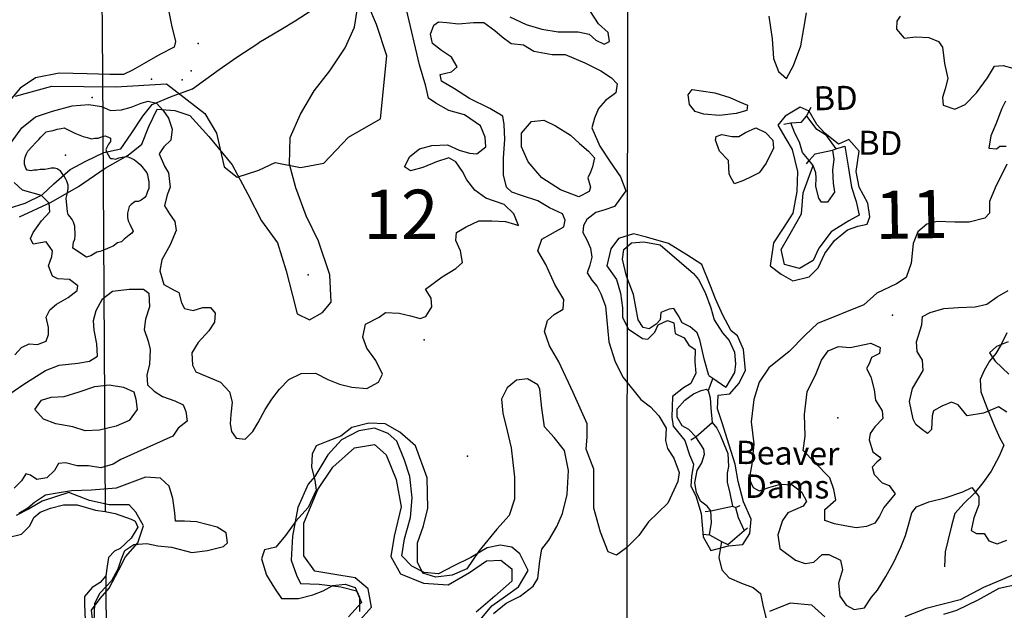
# Model space of a CAD drawing. Extents: x 499862 to 510161, y 5139048 to 5150370.
# Drawn here: x 504188 to 505702, y 5144232 to 5145141 of the extents above; entities that cross this region are included whole.
import ezdxf

# ---------------------------------------------------------------- set-up
doc = ezdxf.new("R2010")
doc.units = 0
for name, color, linetype in [('0TOWNPOINTS', 7, 'CONTINUOUS'), ('1ANNO', 7, 'CONTINUOUS'), ('ACCESSWAY_CENTRELINE', 7, 'CONTINUOUS'), ('BDRY_TWP', 7, 'CONTINUOUS'), ('BDRY_TWP_LOT_UNSURVEYED', 7, 'CONTINUOUS'), ('BEAVER_DAM', 7, 'CONTINUOUS'), ('BUILDING_SYMBOLIZED', 7, 'CONTINUOUS'), ('CONTOUR_LAND', 7, 'CONTINUOUS'), ('MARSH', 7, 'CONTINUOUS'), ('RIVER_STREAM_SINGLE_LINE', 7, 'CONTINUOUS'), ('SHORELINE', 7, 'CONTINUOUS'), ('SPOT_HEIGHT', 7, 'CONTINUOUS'), ('TRAIL', 7, 'CONTINUOUS'), ('VIRTUAL_SEGMENT_LOT', 7, 'CONTINUOUS'), ('VIRTUAL_SEGMENT_TOWNSHIP', 7, 'CONTINUOUS'), ('WOODED_AREA', 7, 'CONTINUOUS')]:
    doc.layers.add(name, color=color, linetype=linetype)

msp = doc.modelspace()

# ---------------------------------------------------------------- linework, layer by layer
at = {"layer": '0TOWNPOINTS'}
for p in [(505529.7, 5144686.2), (504809.7, 5144648.2)]:
    msp.add_point(p, dxfattribs=at)
at = {"layer": 'ACCESSWAY_CENTRELINE', "color": 1}
msp.add_lwpolyline([(504161.7, 5144850.2), (504170.7, 5144850.2), (504196.7, 5144858.2), (504222.7, 5144871.2), (504240.7, 5144888.2), (504265.7, 5144910.2), (504289.7, 5144923.2), (504317.7, 5144936.2), (504343.7, 5144942.2), (504359.7, 5144965.2), (504377.7, 5144992.2), (504391.7, 5145010.2), (504422.7, 5145023.2), (504453.7, 5145034.2), (504494.7, 5145064.2), (504521.7, 5145083.2), (504555.7, 5145105.2)], dxfattribs=at)
at = {"layer": 'BDRY_TWP', "color": 4, "linetype": 'CONTINUOUS'}
for points in [[(504315.7, 5145058.2), (504319.7, 5144384.2)], [(504320.7, 5144285.2), (504320.7, 5144272.2), (504321.7, 5144113.2)]]:
    msp.add_lwpolyline(points, dxfattribs=at)
at = {"layer": 'BDRY_TWP_LOT_UNSURVEYED', "color": 2}
for points in [[(505123.6, 5145660.2), (505122.1, 5144790.7)], [(505122, 5144740.1), (505120.7, 5144039.2)]]:
    msp.add_lwpolyline(points, dxfattribs=at)
at = {"layer": 'BEAVER_DAM', "color": 2, "linetype": 'CONTINUOUS'}
for points in [[(505397.7, 5144992.2), (505404.7, 5145006.2)], [(505397.7, 5144992.2), (505404.7, 5145006.2)], [(505373.7, 5144982.2), (505389.7, 5144983.2), (505397.7, 5144992.2)], [(505373.7, 5144982.2), (505389.7, 5144983.2), (505397.7, 5144992.2)], [(505362.7, 5144980.2), (505373.7, 5144982.2)], [(505362.7, 5144980.2), (505373.7, 5144982.2)], [(505401.7, 5144924.2), (505410.7, 5144934.2), (505437.7, 5144940.2)], [(505401.7, 5144924.2), (505410.7, 5144934.2), (505437.7, 5144940.2)], [(505437.7, 5144940.2), (505442.7, 5144942.2)], [(505437.7, 5144940.2), (505442.7, 5144942.2)], [(505442.7, 5144942.2), (505456.7, 5144946.2)], [(505442.7, 5144942.2), (505456.7, 5144946.2)], [(505397.7, 5144919.2), (505401.7, 5144924.2)], [(505397.7, 5144919.2), (505401.7, 5144924.2)], [(505247.7, 5144593.2), (505253.7, 5144589.2)], [(505247.7, 5144593.2), (505253.7, 5144589.2)], [(505253.7, 5144589.2), (505273.7, 5144575.2)], [(505253.7, 5144589.2), (505273.7, 5144575.2)], [(505227.7, 5144499.2), (505252.7, 5144521.2)], [(505227.7, 5144499.2), (505252.7, 5144521.2)], [(505219.7, 5144494.2), (505227.7, 5144499.2)], [(505219.7, 5144494.2), (505227.7, 5144499.2)], [(505241.7, 5144384.2), (505250.7, 5144385.2)], [(505241.7, 5144384.2), (505250.7, 5144385.2)], [(505250.7, 5144385.2), (505283.7, 5144392.2)], [(505250.7, 5144385.2), (505283.7, 5144392.2)], [(505283.7, 5144392.2), (505288.7, 5144390.2)], [(505283.7, 5144392.2), (505288.7, 5144390.2)], [(505288.7, 5144390.2), (505295.7, 5144393.2)], [(505288.7, 5144390.2), (505295.7, 5144393.2)], [(505237.7, 5144349.2), (505248.7, 5144348.2)], [(505237.7, 5144349.2), (505248.7, 5144348.2)], [(505266.7, 5144338.2), (505276.7, 5144333.2), (505301.7, 5144355.2)], [(505266.7, 5144338.2), (505276.7, 5144333.2), (505301.7, 5144355.2)], [(505301.7, 5144355.2), (505306.7, 5144359.2)], [(505301.7, 5144355.2), (505306.7, 5144359.2)], [(505248.7, 5144348.2), (505266.7, 5144338.2)], [(505248.7, 5144348.2), (505266.7, 5144338.2)]]:
    msp.add_lwpolyline(points, dxfattribs=at)
at = {"layer": 'BUILDING_SYMBOLIZED'}
for p in [(504462.7, 5145104.2), (504451.7, 5145062.2), (504390.7, 5145049.2), (504437.7, 5145048.2), (504299.7, 5145021.2), (504258.7, 5144932.2)]:
    msp.add_point(p, dxfattribs=at)
at = {"layer": 'CONTOUR_LAND', "color": 7, "linetype": 'CONTINUOUS'}
for points in [[(504181.7, 5145023.2), (504237.7, 5145038.2), (504335.7, 5145037.2), (504413.7, 5145042.2), (504472.7, 5144996.2), (504490.7, 5144966.2), (504502.7, 5144914.2), (504522.7, 5144898.2), (504555.7, 5144909.2), (504580.7, 5144921.2), (504619.7, 5144913.2), (504655.7, 5144920.2), (504693.7, 5144960.2), (504742.7, 5144988.2), (504752.7, 5145085.2), (504736.7, 5145133.2), (504724.7, 5145161.2)], [(504587.7, 5144572.2), (504601.7, 5144587.2), (504620.7, 5144596.2), (504642.7, 5144597.2), (504661.7, 5144587.2), (504679.7, 5144580.2), (504698.7, 5144575.2), (504721.7, 5144573.2), (504739.7, 5144583.2), (504745.7, 5144595.2), (504735.7, 5144616.2), (504721.7, 5144635.2), (504715.7, 5144652.2), (504719.7, 5144672.2), (504740.7, 5144683.2), (504750.7, 5144690.2), (504771.7, 5144689.2), (504788.7, 5144685.2), (504803.7, 5144681.2), (504812.7, 5144684.2), (504821.7, 5144699.2), (504820.7, 5144712.2), (504811.7, 5144726.2), (504837.7, 5144745.2), (504858.7, 5144758.2), (504868.7, 5144767.2), (504865.7, 5144785.2), (504858.7, 5144801.2), (504859.7, 5144813.2), (504874.7, 5144822.2), (504893.7, 5144831.2), (504913.7, 5144831.2), (504934.7, 5144830.2), (504948.7, 5144826.2), (504954.7, 5144824.2), (504947.7, 5144842.2), (504932.7, 5144856.2), (504904.7, 5144866.2), (504887.7, 5144878.2), (504875.7, 5144894.2), (504868.7, 5144907.2), (504858.7, 5144922.2), (504847.7, 5144928.2), (504828.7, 5144922.2), (504807.7, 5144913.2), (504788.7, 5144908.2), (504779.7, 5144914.2), (504787.7, 5144930.2), (504802.7, 5144942.2), (504821.7, 5144947.2), (504845.7, 5144948.2), (504863.7, 5144940.2), (504879.7, 5144935.2), (504890.7, 5144934.2), (504904.7, 5144945.2), (504903.7, 5144960.2), (504896.7, 5144977.2), (504871.7, 5144994.2), (504847.7, 5145001.2), (504827.7, 5145012.2), (504816.7, 5145020.2), (504812.7, 5145038.2), (504802.7, 5145071.2), (504782.7, 5145156.2)], [(504941.7, 5145145.2), (504966.7, 5145133.2), (504990.7, 5145126.2), (505015.7, 5145122.2), (505046.7, 5145122.2), (505063.7, 5145118.2), (505073.7, 5145109.2), (505086.7, 5145103.2), (505094.7, 5145107.2), (505092.7, 5145121.2), (505077.7, 5145134.2), (505065.7, 5145153.2)], [(505339.7, 5145146.2), (505344.7, 5145111.2), (505346.7, 5145081.2), (505354.7, 5145061.2), (505366.7, 5145050.2), (505377.7, 5145070.2), (505388.7, 5145100.2), (505393.7, 5145127.2), (505397.7, 5145151.2)], [(505105.7, 5144317.2), (505092.7, 5144322.2), (505080.7, 5144352.2), (505070.7, 5144389.2), (505070.7, 5144425.2), (505070.7, 5144449.2), (505058.7, 5144480.2), (505060.7, 5144499.2), (505060.7, 5144519.2), (505038.7, 5144567.2), (505016.7, 5144614.2), (505002.7, 5144639.2), (504994.7, 5144661.2), (504999.7, 5144678.2), (505009.7, 5144687.2), (505023.7, 5144695.2), (505024.7, 5144710.2), (505010.7, 5144733.2), (504996.7, 5144764.2), (504984.7, 5144785.2), (504990.7, 5144803.2), (505003.7, 5144810.2), (505024.7, 5144822.2), (505026.7, 5144832.2), (505022.7, 5144842.2), (505002.7, 5144851.2), (504984.7, 5144862.2), (504959.7, 5144870.2), (504944.7, 5144875.2), (504936.7, 5144883.2), (504931.7, 5144902.2), (504931.7, 5144928.2), (504933.7, 5144956.2), (504932.7, 5144979.2), (504930.7, 5144992.2), (504910.7, 5145004.2), (504879.7, 5145019.2), (504856.7, 5145034.2), (504836.7, 5145046.2), (504834.7, 5145056.2), (504851.7, 5145060.2), (504860.7, 5145068.2), (504851.7, 5145083.2), (504836.7, 5145093.2), (504822.7, 5145104.2), (504819.7, 5145118.2), (504824.7, 5145132.2), (504831.7, 5145137.2), (504844.7, 5145136.2), (504862.7, 5145134.2), (504885.7, 5145136.2), (504901.7, 5145136.2), (504918.7, 5145124.2), (504929.7, 5145114.2), (504943.7, 5145104.2), (504962.7, 5145102.2), (504978.7, 5145092.2), (505006.7, 5145087.2), (505026.7, 5145087.2), (505056.7, 5145074.2), (505081.7, 5145062.2), (505097.7, 5145051.2), (505106.7, 5145042.2), (505104.7, 5145028.2), (505088.7, 5145016.2), (505077.7, 5145004.2), (505071.7, 5144989.2), (505067.7, 5144974.2), (505079.7, 5144946.2), (505095.7, 5144922.2), (505111.7, 5144899.2), (505119.7, 5144877.2), (505111.7, 5144866.2), (505102.7, 5144853.2), (505087.7, 5144848.2), (505073.7, 5144844.2), (505059.7, 5144833.2), (505054.7, 5144824.2), (505053.7, 5144813.2), (505059.7, 5144802.2), (505065.7, 5144789.2), (505067.7, 5144775.2), (505064.7, 5144763.2), (505060.7, 5144751.2), (505067.7, 5144740.2), (505075.7, 5144730.2), (505081.7, 5144719.2), (505088.7, 5144700.2), (505090.7, 5144678.2), (505093.7, 5144645.2), (505103.7, 5144614.2), (505115.7, 5144590.2), (505142.7, 5144556.2), (505157.7, 5144545.2), (505170.7, 5144531.2), (505181.7, 5144512.2), (505180.7, 5144493.2), (505183.7, 5144481.2), (505193.7, 5144466.2), (505201.7, 5144444.2), (505199.7, 5144430.2), (505184.7, 5144397.2), (505154.7, 5144368.2), (505139.7, 5144347.2), (505120.7, 5144328.2), (505105.7, 5144317.2)], [(505541.7, 5145146.2), (505536.7, 5145138.2), (505535.7, 5145126.2), (505547.7, 5145112.2), (505565.7, 5145114.2), (505585.7, 5145113.2), (505600.7, 5145107.2), (505606.7, 5145098.2), (505609.7, 5145073.2), (505614.7, 5145050.2), (505610.7, 5145034.2), (505606.7, 5145021.2), (505607.7, 5145009.2), (505625.7, 5145003.2), (505641.7, 5145010.2), (505658.7, 5145028.2), (505675.7, 5145051.2), (505686.7, 5145069.2), (505699.7, 5145070.2), (505714.7, 5145066.2)], [(505263.7, 5144993.2), (505239.7, 5144995.2), (505226.7, 5144999.2), (505217.7, 5145010.2), (505215.7, 5145025.2), (505221.7, 5145033.2), (505235.7, 5145031.2), (505256.7, 5145028.2), (505279.7, 5145021.2), (505294.7, 5145014.2), (505306.7, 5145009.2), (505305.7, 5145001.2), (505289.7, 5144996.2), (505263.7, 5144993.2)], [(504175.7, 5144952.2), (504191.7, 5144974.2), (504212.7, 5144991.2), (504238.7, 5145000.2), (504268.7, 5145008.2), (504294.7, 5145010.2), (504313.7, 5145007.2), (504327.7, 5145001.2), (504344.7, 5145002.2), (504359.7, 5145006.2), (504374.7, 5145012.2), (504385.7, 5145015.2), (504398.7, 5145012.2), (504408.7, 5145001.2), (504416.7, 5144989.2), (504422.7, 5144972.2), (504420.7, 5144955.2), (504409.7, 5144945.2), (504402.7, 5144934.2), (504410.7, 5144915.2), (504416.7, 5144905.2), (504419.7, 5144883.2), (504414.7, 5144871.2), (504410.7, 5144854.2), (504418.7, 5144842.2), (504426.7, 5144830.2), (504428.7, 5144816.2), (504419.7, 5144794.2), (504406.7, 5144771.2), (504403.7, 5144754.2), (504409.7, 5144733.2), (504424.7, 5144725.2), (504432.7, 5144721.2), (504436.7, 5144705.2), (504441.7, 5144696.2), (504454.7, 5144693.2), (504469.7, 5144698.2), (504481.7, 5144698.2), (504488.7, 5144689.2), (504487.7, 5144675.2), (504478.7, 5144662.2), (504462.7, 5144644.2), (504452.7, 5144628.2), (504453.7, 5144609.2), (504458.7, 5144599.2), (504496.7, 5144583.2), (504510.7, 5144568.2), (504514.7, 5144552.2), (504512.7, 5144533.2), (504511.7, 5144519.2), (504513.7, 5144507.2), (504520.7, 5144497.2), (504534.7, 5144495.2), (504546.7, 5144507.2), (504554.7, 5144521.2), (504565.7, 5144541.2), (504575.7, 5144557.2), (504587.7, 5144572.2)], [(505703.7, 5145015.2), (505697.7, 5145004.2), (505688.7, 5144980.2), (505680.7, 5144962.2), (505677.7, 5144943.2), (505689.7, 5144942.2), (505694.7, 5144946.2), (505704.7, 5144946.2)], [(505047.7, 5144868.2), (505019.7, 5144879.2), (504990.7, 5144897.2), (504969.7, 5144922.2), (504959.7, 5144945.2), (504959.7, 5144966.2), (504974.7, 5144984.2), (504993.7, 5144986.2), (505011.7, 5144977.2), (505034.7, 5144963.2), (505048.7, 5144950.2), (505062.7, 5144938.2), (505071.7, 5144928.2), (505068.7, 5144914.2), (505065.7, 5144906.2), (505061.7, 5144897.2), (505065.7, 5144883.2), (505063.7, 5144876.2), (505047.7, 5144868.2)], [(504290.7, 5144775.2), (504269.7, 5144789.2), (504270.7, 5144798.2), (504272.7, 5144803.2), (504273.7, 5144809.2), (504272.7, 5144823.2), (504270.7, 5144829.2), (504268.7, 5144833.2), (504265.7, 5144837.2), (504262.7, 5144841.2), (504261.7, 5144845.2), (504259.7, 5144866.2), (504261.7, 5144874.2), (504262.7, 5144881.2), (504262.7, 5144886.2), (504260.7, 5144892.2), (504258.7, 5144896.2), (504256.7, 5144900.2), (504253.7, 5144904.2), (504250.7, 5144908.2), (504248.7, 5144909.2), (504245.7, 5144911.2), (504241.7, 5144912.2), (504236.7, 5144912.2), (504232.7, 5144911.2), (504226.7, 5144910.2), (504219.7, 5144910.2), (504214.7, 5144909.2), (504209.7, 5144909.2), (504205.7, 5144908.2), (504199.7, 5144909.2), (504197.7, 5144912.2), (504195.7, 5144918.2), (504195.7, 5144924.2), (504196.7, 5144929.2), (504198.7, 5144934.2), (504200.7, 5144938.2), (504206.7, 5144945.2), (504213.7, 5144952.2), (504217.7, 5144956.2), (504220.7, 5144960.2), (504224.7, 5144964.2), (504228.7, 5144968.2), (504233.7, 5144969.2), (504239.7, 5144970.2), (504245.7, 5144972.2), (504251.7, 5144973.2), (504256.7, 5144974.2), (504272.7, 5144966.2), (504280.7, 5144963.2), (504285.7, 5144961.2), (504291.7, 5144959.2), (504298.7, 5144957.2), (504303.7, 5144958.2), (504308.7, 5144958.2), (504312.7, 5144960.2), (504315.7, 5144961.2), (504319.7, 5144962.2), (504324.7, 5144960.2), (504327.7, 5144958.2), (504327.7, 5144953.2), (504324.7, 5144949.2), (504322.7, 5144945.2), (504320.7, 5144941.2), (504321.7, 5144937.2), (504326.7, 5144928.2), (504327.7, 5144927.2), (504330.7, 5144927.2), (504335.7, 5144926.2), (504340.7, 5144928.2), (504345.7, 5144929.2), (504352.7, 5144930.2), (504358.7, 5144928.2), (504364.7, 5144925.2), (504369.7, 5144921.2), (504373.7, 5144917.2), (504383.7, 5144905.2), (504384.7, 5144902.2), (504385.7, 5144896.2), (504386.7, 5144891.2), (504386.7, 5144885.2), (504386.7, 5144881.2), (504384.7, 5144876.2), (504382.7, 5144870.2), (504380.7, 5144867.2), (504374.7, 5144863.2), (504370.7, 5144861.2), (504365.7, 5144861.2), (504359.7, 5144856.2), (504356.7, 5144853.2), (504353.7, 5144843.2), (504353.7, 5144836.2), (504354.7, 5144831.2), (504357.7, 5144826.2), (504362.7, 5144815.2), (504360.7, 5144812.2), (504356.7, 5144809.2), (504353.7, 5144807.2), (504348.7, 5144803.2), (504344.7, 5144799.2), (504338.7, 5144797.2), (504331.7, 5144792.2), (504326.7, 5144790.2), (504319.7, 5144787.2), (504311.7, 5144784.2), (504306.7, 5144783.2), (504301.7, 5144780.2), (504297.7, 5144777.2), (504293.7, 5144776.2), (504290.7, 5144775.2)], [(505286.7, 5144888.2), (505282.7, 5144895.2), (505278.7, 5144903.2), (505277.7, 5144924.2), (505263.7, 5144938.2), (505257.7, 5144955.2), (505258.7, 5144961.2), (505267.7, 5144964.2), (505282.7, 5144961.2), (505293.7, 5144961.2), (505303.7, 5144967.2), (505319.7, 5144974.2), (505334.7, 5144967.2), (505345.7, 5144955.2), (505346.7, 5144943.2), (505335.7, 5144920.2), (505324.7, 5144905.2), (505312.7, 5144899.2), (505300.7, 5144893.2), (505286.7, 5144888.2)], [(505705.7, 5144918.2), (505687.7, 5144882.2), (505678.7, 5144861.2), (505678.7, 5144843.2), (505671.7, 5144835.2), (505647.7, 5144829.2), (505625.7, 5144829.2), (505598.7, 5144830.2), (505582.7, 5144826.2), (505568.7, 5144814.2), (505561.7, 5144796.2), (505558.7, 5144766.2), (505550.7, 5144744.2), (505535.7, 5144734.2), (505505.7, 5144720.2), (505485.7, 5144702.2), (505414.7, 5144673.2), (505395.7, 5144655.2), (505370.7, 5144630.2), (505339.7, 5144605.2), (505324.7, 5144583.2), (505316.7, 5144556.2), (505312.7, 5144522.2), (505316.7, 5144488.2), (505313.7, 5144457.2), (505309.7, 5144434.2), (505315.7, 5144421.2), (505324.7, 5144416.2), (505339.7, 5144421.2), (505357.7, 5144426.2), (505375.7, 5144425.2), (505389.7, 5144414.2), (505397.7, 5144400.2), (505392.7, 5144392.2), (505368.7, 5144382.2), (505360.7, 5144370.2), (505353.7, 5144348.2), (505356.7, 5144327.2), (505380.7, 5144309.2), (505395.7, 5144304.2), (505408.7, 5144306.2), (505421.7, 5144318.2), (505431.7, 5144318.2), (505449.7, 5144309.2), (505452.7, 5144294.2), (505446.7, 5144274.2), (505448.7, 5144254.2), (505458.7, 5144240.2), (505470.7, 5144233.2), (505486.7, 5144236.2), (505497.7, 5144252.2), (505506.7, 5144263.2), (505519.7, 5144284.2), (505531.7, 5144306.2), (505542.7, 5144329.2), (505549.7, 5144347.2), (505554.7, 5144365.2), (505559.7, 5144382.2), (505566.7, 5144391.2), (505585.7, 5144399.2), (505610.7, 5144405.2), (505637.7, 5144414.2), (505651.7, 5144421.2), (505662.7, 5144407.2), (505662.7, 5144394.2), (505654.7, 5144374.2), (505650.7, 5144355.2), (505658.7, 5144350.2), (505670.7, 5144350.2), (505677.7, 5144339.2), (505690.7, 5144334.2), (505705.7, 5144340.2)], [(504180.7, 5144625.2), (504190.7, 5144636.2), (504202.7, 5144642.2), (504215.7, 5144641.2), (504228.7, 5144646.2), (504232.7, 5144656.2), (504232.7, 5144667.2), (504228.7, 5144683.2), (504234.7, 5144694.2), (504244.7, 5144703.2), (504262.7, 5144713.2), (504276.7, 5144724.2), (504277.7, 5144731.2), (504264.7, 5144741.2), (504246.7, 5144742.2), (504238.7, 5144746.2), (504232.7, 5144762.2), (504237.7, 5144776.2), (504238.7, 5144785.2), (504228.7, 5144799.2), (504208.7, 5144795.2), (504204.7, 5144804.2), (504208.7, 5144813.2), (504221.7, 5144831.2), (504234.7, 5144845.2), (504233.7, 5144858.2), (504221.7, 5144870.2), (504192.7, 5144878.2), (504179.7, 5144890.2)], [(504149.7, 5144549.2), (504194.7, 5144580.2), (504227.7, 5144601.2), (504248.7, 5144609.2), (504277.7, 5144612.2), (504295.7, 5144615.2), (504307.7, 5144623.2), (504306.7, 5144642.2), (504302.7, 5144663.2), (504301.7, 5144678.2), (504305.7, 5144693.2), (504315.7, 5144711.2), (504330.7, 5144723.2), (504356.7, 5144726.2), (504378.7, 5144726.2), (504386.7, 5144720.2), (504387.7, 5144699.2), (504381.7, 5144680.2), (504379.7, 5144664.2), (504385.7, 5144646.2), (504388.7, 5144633.2), (504387.7, 5144610.2), (504383.7, 5144594.2), (504384.7, 5144579.2), (504394.7, 5144569.2), (504407.7, 5144561.2), (504426.7, 5144554.2), (504439.7, 5144548.2), (504443.7, 5144538.2), (504445.7, 5144523.2), (504431.7, 5144512.2), (504423.7, 5144500.2), (504343.7, 5144464.2), (504331.7, 5144457.2), (504312.7, 5144451.2), (504293.7, 5144454.2), (504276.7, 5144454.2), (504258.7, 5144459.2), (504247.7, 5144458.2), (504241.7, 5144447.2), (504229.7, 5144436.2), (504214.7, 5144433.2), (504204.7, 5144440.2), (504197.7, 5144442.2), (504190.7, 5144431.2), (504179.7, 5144420.2)], [(505705.7, 5144537.2), (505692.7, 5144545.2), (505685.7, 5144542.2), (505669.7, 5144535.2), (505644.7, 5144531.2), (505630.7, 5144548.2), (505620.7, 5144552.2), (505605.7, 5144546.2), (505592.7, 5144539.2), (505590.7, 5144531.2), (505589.7, 5144510.2), (505583.7, 5144504.2), (505573.7, 5144511.2), (505565.7, 5144518.2), (505561.7, 5144526.2), (505555.7, 5144553.2), (505560.7, 5144573.2), (505568.7, 5144587.2), (505576.7, 5144601.2), (505575.7, 5144617.2), (505567.7, 5144630.2), (505566.7, 5144645.2), (505574.7, 5144671.2), (505575.7, 5144684.2), (505587.7, 5144690.2), (505608.7, 5144696.2), (505630.7, 5144698.2), (505656.7, 5144699.2), (505674.7, 5144703.2), (505690.7, 5144714.2), (505707.7, 5144724.2)], [(505473.7, 5144359.2), (505456.7, 5144362.2), (505440.7, 5144365.2), (505425.7, 5144370.2), (505425.7, 5144377.2), (505425.7, 5144387.2), (505442.7, 5144402.2), (505439.7, 5144418.2), (505433.7, 5144436.2), (505409.7, 5144460.2), (505392.7, 5144478.2), (505395.7, 5144500.2), (505394.7, 5144533.2), (505398.7, 5144568.2), (505412.7, 5144596.2), (505420.7, 5144617.2), (505430.7, 5144631.2), (505446.7, 5144638.2), (505464.7, 5144636.2), (505496.7, 5144643.2), (505510.7, 5144636.2), (505509.7, 5144627.2), (505497.7, 5144621.2), (505493.7, 5144611.2), (505489.7, 5144604.2), (505496.7, 5144591.2), (505501.7, 5144571.2), (505503.7, 5144555.2), (505513.7, 5144539.2), (505514.7, 5144527.2), (505502.7, 5144514.2), (505495.7, 5144504.2), (505493.7, 5144494.2), (505499.7, 5144476.2), (505509.7, 5144468.2), (505511.7, 5144465.2), (505505.7, 5144460.2), (505498.7, 5144452.2), (505501.7, 5144441.2), (505513.7, 5144428.2), (505524.7, 5144424.2), (505533.7, 5144411.2), (505528.7, 5144405.2), (505516.7, 5144390.2), (505509.7, 5144377.2), (505502.7, 5144366.2), (505489.7, 5144361.2), (505473.7, 5144359.2)], [(505707.7, 5144645.2), (505689.7, 5144638.2), (505678.7, 5144628.2), (505687.7, 5144615.2), (505708.7, 5144595.2)], [(504288.7, 5144508.2), (504269.7, 5144514.2), (504243.7, 5144519.2), (504224.7, 5144526.2), (504211.7, 5144541.2), (504221.7, 5144555.2), (504236.7, 5144560.2), (504256.7, 5144561.2), (504279.7, 5144568.2), (504303.7, 5144576.2), (504325.7, 5144579.2), (504347.7, 5144575.2), (504363.7, 5144568.2), (504366.7, 5144557.2), (504368.7, 5144541.2), (504356.7, 5144524.2), (504336.7, 5144515.2), (504310.7, 5144509.2), (504288.7, 5144508.2)], [(504916.7, 5144227.2), (504935.7, 5144243.2), (504957.7, 5144254.2), (504977.7, 5144269.2), (504984.7, 5144281.2), (504987.7, 5144308.2), (504990.7, 5144326.2), (505001.7, 5144340.2), (505013.7, 5144361.2), (505022.7, 5144381.2), (505029.7, 5144410.2), (505031.7, 5144447.2), (505025.7, 5144478.2), (505009.7, 5144498.2), (504994.7, 5144514.2), (504990.7, 5144543.2), (504987.7, 5144572.2), (504984.7, 5144579.2), (504968.7, 5144588.2), (504951.7, 5144586.2), (504937.7, 5144574.2), (504928.7, 5144557.2), (504930.7, 5144535.2), (504937.7, 5144508.2), (504943.7, 5144482.2), (504948.7, 5144437.2), (504948.7, 5144403.2), (504940.7, 5144378.2), (504921.7, 5144357.2), (504893.7, 5144323.2), (504875.7, 5144296.2), (504852.7, 5144286.2), (504827.7, 5144283.2), (504807.7, 5144289.2), (504799.7, 5144306.2), (504799.7, 5144336.2), (504808.7, 5144362.2), (504815.7, 5144389.2), (504814.7, 5144436.2), (504796.7, 5144485.2), (504772.7, 5144506.2), (504749.7, 5144519.2), (504724.7, 5144520.2), (504698.7, 5144513.2), (504681.7, 5144500.2), (504661.7, 5144492.2), (504643.7, 5144485.2), (504637.7, 5144472.2), (504636.7, 5144452.2), (504641.7, 5144432.2), (504643.7, 5144417.2), (504631.7, 5144390.2), (504612.7, 5144369.2), (504596.7, 5144347.2), (504581.7, 5144329.2), (504564.7, 5144325.2), (504559.7, 5144311.2), (504567.7, 5144286.2), (504579.7, 5144266.2), (504590.7, 5144250.2), (504616.7, 5144250.2), (504638.7, 5144256.2), (504654.7, 5144262.2), (504669.7, 5144270.2), (504688.7, 5144272.2), (504703.7, 5144267.2), (504710.7, 5144252.2), (504710.7, 5144230.2)], [(504302.7, 5144214.2), (504303.7, 5144243.2), (504311.7, 5144259.2), (504329.7, 5144278.2), (504339.7, 5144296.2), (504344.7, 5144311.2), (504349.7, 5144324.2), (504363.7, 5144333.2), (504383.7, 5144335.2), (504400.7, 5144331.2), (504421.7, 5144329.2), (504452.7, 5144321.2), (504476.7, 5144324.2), (504501.7, 5144330.2), (504507.7, 5144336.2), (504505.7, 5144351.2), (504491.7, 5144360.2), (504459.7, 5144368.2), (504441.7, 5144369.2), (504427.7, 5144369.2), (504426.7, 5144382.2), (504423.7, 5144404.2), (504417.7, 5144423.2), (504404.7, 5144435.2), (504381.7, 5144437.2), (504336.7, 5144420.2), (504298.7, 5144417.2), (504267.7, 5144416.2), (504245.7, 5144412.2), (504227.7, 5144409.2), (504210.7, 5144398.2), (504200.7, 5144389.2), (504186.7, 5144381.2)]]:
    msp.add_lwpolyline(points, dxfattribs=at)
at = {"layer": 'MARSH', "color": 3}
for points in [[(505456.7, 5144946.2), (505461.7, 5144915.2), (505466.7, 5144883.2), (505473.7, 5144861.2), (505478.7, 5144840.2), (505462.7, 5144831.2), (505435.7, 5144814.2), (505416.7, 5144789.2), (505407.7, 5144770.2), (505386.7, 5144758.2), (505363.7, 5144764.2), (505358.7, 5144787.2), (505372.7, 5144811.2), (505389.7, 5144842.2), (505392.7, 5144874.2), (505407.7, 5144916.2)], [(504707.7, 5144213.2), (504728.7, 5144237.2), (504723.7, 5144265.2), (504703.7, 5144282.2), (504672.7, 5144287.2), (504641.7, 5144292.2), (504624.7, 5144316.2), (504624.7, 5144366.2), (504646.7, 5144418.2), (504669.7, 5144452.2), (504702.7, 5144482.2), (504733.7, 5144487.2), (504751.7, 5144471.2), (504766.7, 5144433.2), (504774.7, 5144391.2), (504763.7, 5144346.2), (504758.7, 5144315.2), (504773.7, 5144288.2), (504808.7, 5144274.2), (504846.7, 5144271.2), (504879.7, 5144290.2), (504905.7, 5144308.2), (504927.7, 5144309.2), (504944.7, 5144296.2), (504944.7, 5144277.2), (504918.7, 5144254.2), (504889.7, 5144229.2)]]:
    msp.add_lwpolyline(points, dxfattribs=at)
at = {"layer": 'RIVER_STREAM_SINGLE_LINE', "color": 5, "linetype": 'CONTINUOUS'}
for points in [[(505253.7, 5144589.2), (505246.7, 5144570.2)], [(505253.7, 5144589.2), (505246.7, 5144570.2)], [(505266.7, 5144338.2), (505262.7, 5144313.2), (505267.7, 5144294.2), (505278.7, 5144282.2), (505297.7, 5144274.2), (505315.7, 5144267.2), (505326.7, 5144258.2), (505330.7, 5144240.2), (505334.7, 5144223.2), (505338.7, 5144209.2)], [(505266.7, 5144338.2), (505262.7, 5144313.2), (505267.7, 5144294.2), (505278.7, 5144282.2), (505297.7, 5144274.2), (505315.7, 5144267.2), (505326.7, 5144258.2), (505330.7, 5144240.2), (505334.7, 5144223.2), (505338.7, 5144209.2)]]:
    msp.add_lwpolyline(points, dxfattribs=at)
at = {"layer": 'SHORELINE', "color": 5, "linetype": 'CONTINUOUS'}
for points in [[(504419.7, 5145224.2), (504425.7, 5145211.2), (504426.7, 5145200.2), (504420.7, 5145188.2), (504416.7, 5145155.2), (504421.7, 5145132.2), (504427.7, 5145107.2), (504425.7, 5145098.2), (504403.7, 5145087.2), (504379.7, 5145073.2), (504361.7, 5145063.2), (504347.7, 5145056.2), (504326.7, 5145056.2), (504291.7, 5145057.2), (504248.7, 5145058.2), (504212.7, 5145051.2), (504188.7, 5145035.2), (504170.7, 5145013.2)], [(505397.7, 5144992.2), (505411.7, 5144973.2), (505426.7, 5144964.2), (505442.7, 5144942.2)], [(505401.7, 5144924.2), (505391.7, 5144936.2), (505386.7, 5144952.2), (505379.7, 5144966.2), (505373.7, 5144982.2)], [(505437.7, 5144940.2), (505439.7, 5144926.2), (505437.7, 5144909.2), (505438.7, 5144889.2), (505440.7, 5144875.2), (505433.7, 5144865.2), (505429.7, 5144860.2), (505420.7, 5144860.2), (505416.7, 5144866.2), (505411.7, 5144884.2), (505412.7, 5144897.2), (505411.7, 5144905.2), (505407.7, 5144916.2)], [(505407.7, 5144916.2), (505401.7, 5144924.2)], [(505247.7, 5144593.2), (505240.7, 5144617.2), (505233.7, 5144648.2), (505229.7, 5144659.2), (505218.7, 5144668.2), (505206.7, 5144674.2), (505200.7, 5144685.2), (505193.7, 5144696.2), (505186.7, 5144695.2), (505173.7, 5144690.2), (505172.7, 5144679.2), (505166.7, 5144672.2), (505155.7, 5144665.2), (505146.7, 5144667.2), (505138.7, 5144679.2), (505131.7, 5144718.2), (505120.7, 5144746.2), (505114.7, 5144772.2), (505116.7, 5144787.2), (505128.7, 5144797.2), (505147.7, 5144799.2), (505172.7, 5144794.2), (505201.7, 5144769.2), (505223.7, 5144750.2), (505231.7, 5144741.2), (505241.7, 5144721.2), (505250.7, 5144697.2), (505255.7, 5144679.2), (505268.7, 5144659.2), (505278.7, 5144647.2), (505286.7, 5144629.2), (505288.7, 5144611.2), (505286.7, 5144598.2), (505273.7, 5144575.2)], [(505227.7, 5144499.2), (505216.7, 5144510.2), (505206.7, 5144516.2), (505198.7, 5144529.2), (505198.7, 5144542.2), (505210.7, 5144555.2), (505223.7, 5144565.2), (505235.7, 5144570.2), (505243.7, 5144572.2), (505246.7, 5144570.2)], [(505246.7, 5144570.2), (505249.7, 5144559.2), (505250.7, 5144543.2), (505252.7, 5144521.2)], [(505252.7, 5144521.2), (505259.7, 5144512.2), (505264.7, 5144502.2), (505270.7, 5144488.2), (505276.7, 5144473.2), (505277.7, 5144453.2), (505275.7, 5144443.2), (505275.7, 5144429.2), (505279.7, 5144412.2), (505283.7, 5144392.2)], [(505250.7, 5144385.2), (505244.7, 5144392.2), (505234.7, 5144400.2), (505228.7, 5144413.2), (505225.7, 5144428.2), (505229.7, 5144447.2), (505236.7, 5144459.2), (505240.7, 5144472.2), (505239.7, 5144480.2), (505227.7, 5144499.2)], [(504169.7, 5144344.2), (504190.7, 5144349.2), (504203.7, 5144362.2), (504209.7, 5144375.2), (504219.7, 5144383.2), (504235.7, 5144389.2), (504255.7, 5144394.2), (504276.7, 5144394.2), (504304.7, 5144386.2), (504319.7, 5144384.2), (504334.7, 5144381.2), (504359.7, 5144372.2), (504365.7, 5144369.2), (504369.7, 5144360.2), (504359.7, 5144343.2), (504342.7, 5144327.2), (504333.7, 5144323.2), (504324.7, 5144313.2), (504322.7, 5144300.2), (504320.7, 5144285.2), (504311.7, 5144275.2), (504299.7, 5144267.2), (504287.7, 5144253.2), (504287.7, 5144241.2), (504288.7, 5144217.2)], [(505248.7, 5144348.2), (505251.7, 5144367.2), (505250.7, 5144385.2)], [(505288.7, 5144390.2), (505292.7, 5144375.2), (505301.7, 5144355.2)], [(505608.7, 5144226.2), (505628.7, 5144232.2), (505661.7, 5144248.2), (505693.7, 5144266.2), (505721.7, 5144272.2), (505741.7, 5144273.2), (505753.7, 5144268.2), (505766.7, 5144254.2), (505781.7, 5144246.2), (505801.7, 5144246.2), (505825.7, 5144236.2), (505833.7, 5144226.2)]]:
    msp.add_lwpolyline(points, dxfattribs=at)
at = {"layer": 'SPOT_HEIGHT'}
for p in [(504631.7, 5144748.2, 263), (505445.7, 5144528.2, 294), (504876.7, 5144469.2, 273)]:
    msp.add_point(p, dxfattribs=at)
at = {"layer": 'TRAIL', "color": 2}
for points in [[(504637.7, 5145155.2), (504611.7, 5145138.2), (504589.7, 5145125.2), (504555.7, 5145105.2)], [(505705.7, 5144659.2), (505696.7, 5144641.2), (505688.7, 5144627.2), (505678.7, 5144615.2), (505670.7, 5144601.2), (505664.7, 5144587.2), (505665.7, 5144568.2), (505674.7, 5144544.2), (505686.7, 5144515.2), (505694.7, 5144497.2), (505700.7, 5144486.2), (505693.7, 5144469.2), (505681.7, 5144446.2), (505668.7, 5144428.2), (505655.7, 5144412.2), (505639.7, 5144397.2), (505625.7, 5144381.2), (505620.7, 5144362.2), (505614.7, 5144339.2), (505610.7, 5144322.2), (505609.7, 5144299.2)]]:
    msp.add_lwpolyline(points, dxfattribs=at)
at = {"layer": 'VIRTUAL_SEGMENT_LOT', "color": 14, "linetype": 'CONTINUOUS'}
msp.add_lwpolyline([(505122.1, 5144790.7), (505122, 5144740.1)], dxfattribs=at)
at = {"layer": 'VIRTUAL_SEGMENT_TOWNSHIP', "color": 14, "linetype": 'CONTINUOUS'}
for points in [[(504313.7, 5145238.2), (504315.7, 5145058.2)], [(504169.7, 5144344.2), (504190.7, 5144349.2), (504203.7, 5144362.2), (504209.7, 5144375.2), (504219.7, 5144383.2), (504235.7, 5144389.2), (504255.7, 5144394.2), (504276.7, 5144394.2), (504304.7, 5144386.2), (504319.7, 5144384.2)], [(504319.7, 5144384.2), (504334.7, 5144381.2), (504359.7, 5144372.2), (504365.7, 5144369.2), (504369.7, 5144360.2), (504359.7, 5144343.2), (504342.7, 5144327.2), (504333.7, 5144323.2), (504324.7, 5144313.2), (504322.7, 5144300.2), (504320.7, 5144285.2)], [(504320.7, 5144285.2), (504311.7, 5144275.2), (504299.7, 5144267.2), (504287.7, 5144253.2), (504287.7, 5144241.2), (504288.7, 5144217.2), (504291.7, 5144187.2), (504287.7, 5144175.2), (504283.7, 5144159.2), (504278.7, 5144140.2), (504281.7, 5144122.2), (504289.7, 5144108.2), (504301.7, 5144106.2), (504313.7, 5144112.2), (504320.7, 5144114.2), (504321.7, 5144113.2)], [(505608.7, 5144226.2), (505628.7, 5144232.2), (505661.7, 5144248.2), (505693.7, 5144266.2), (505721.7, 5144272.2), (505741.7, 5144273.2), (505753.7, 5144268.2), (505766.7, 5144254.2), (505781.7, 5144246.2), (505801.7, 5144246.2), (505825.7, 5144236.2), (505833.7, 5144226.2)]]:
    msp.add_lwpolyline(points, dxfattribs=at)
at = {"layer": 'WOODED_AREA', "color": 3, "linetype": 'CONTINUOUS'}
for points in [[(504187.7, 5144837.2), (504236.7, 5144860.2), (504278.7, 5144884.2), (504319.7, 5144912.2), (504354.7, 5144932.2), (504375.7, 5144949.2), (504386.7, 5144976.2), (504399.7, 5145003.2), (504426.7, 5145001.2), (504449.7, 5144993.2), (504478.7, 5144961.2), (504514.7, 5144917.2), (504538.7, 5144872.2), (504559.7, 5144831.2), (504584.7, 5144797.2), (504597.7, 5144754.2), (504607.7, 5144716.2), (504614.7, 5144688.2), (504633.7, 5144679.2), (504653.7, 5144690.2), (504666.7, 5144706.2), (504664.7, 5144748.2), (504647.7, 5144800.2), (504628.7, 5144839.2), (504612.7, 5144882.2), (504602.7, 5144918.2), (504603.7, 5144959.2), (504619.7, 5144995.2), (504640.7, 5145031.2), (504664.7, 5145062.2), (504688.7, 5145097.2), (504702.7, 5145129.2), (504706.7, 5145155.2)], [(505376.7, 5144739.2), (505401.7, 5144745.2), (505415.7, 5144759.2), (505425.7, 5144781.2), (505440.7, 5144801.2), (505460.7, 5144817.2), (505476.7, 5144823.2), (505490.7, 5144826.2), (505494.7, 5144837.2), (505491.7, 5144858.2), (505478.7, 5144883.2), (505473.7, 5144907.2), (505478.7, 5144938.2), (505462.7, 5144956.2), (505446.7, 5144949.2), (505425.7, 5144966.2), (505413.7, 5144979.2), (505401.7, 5145000.2), (505387.7, 5145006.2), (505364.7, 5144992.2), (505353.7, 5144978.2), (505365.7, 5144957.2), (505375.7, 5144941.2), (505383.7, 5144907.2), (505382.7, 5144876.2), (505376.7, 5144843.2), (505361.7, 5144820.2), (505346.7, 5144797.2), (505341.7, 5144762.2), (505358.7, 5144749.2), (505376.7, 5144739.2)], [(505250.7, 5144324.2), (505277.7, 5144331.2), (505299.7, 5144333.2), (505310.7, 5144350.2), (505312.7, 5144372.2), (505300.7, 5144399.2), (505292.7, 5144430.2), (505287.7, 5144457.2), (505275.7, 5144496.2), (505268.7, 5144519.2), (505260.7, 5144542.2), (505261.7, 5144563.2), (505279.7, 5144565.2), (505293.7, 5144581.2), (505303.7, 5144601.2), (505300.7, 5144633.2), (505291.7, 5144654.2), (505281.7, 5144662.2), (505268.7, 5144687.2), (505257.7, 5144711.2), (505249.7, 5144732.2), (505236.7, 5144764.2), (505213.7, 5144779.2), (505185.7, 5144796.2), (505151.7, 5144806.2), (505131.7, 5144811.2), (505108.7, 5144804.2), (505096.7, 5144788.2), (505090.7, 5144762.2), (505105.7, 5144741.2), (505111.7, 5144720.2), (505114.7, 5144697.2), (505114.7, 5144683.2), (505123.7, 5144665.2), (505145.7, 5144650.2), (505153.7, 5144649.2), (505164.7, 5144660.2), (505169.7, 5144671.2), (505183.7, 5144678.2), (505193.7, 5144674.2), (505195.7, 5144658.2), (505209.7, 5144651.2), (505216.7, 5144640.2), (505226.7, 5144633.2), (505225.7, 5144614.2), (505227.7, 5144597.2), (505219.7, 5144581.2), (505208.7, 5144574.2), (505191.7, 5144561.2), (505190.7, 5144529.2), (505192.7, 5144515.2), (505210.7, 5144493.2), (505217.7, 5144471.2), (505223.7, 5144457.2), (505220.7, 5144438.2), (505219.7, 5144423.2), (505227.7, 5144408.2), (505235.7, 5144381.2), (505238.7, 5144345.2), (505250.7, 5144324.2)], [(504896.7, 5144218.2), (504913.7, 5144239.2), (504934.7, 5144254.2), (504954.7, 5144268.2), (504969.7, 5144293.2), (504956.7, 5144319.2), (504944.7, 5144329.2), (504926.7, 5144332.2), (504906.7, 5144328.2), (504881.7, 5144313.2), (504854.7, 5144300.2), (504831.7, 5144288.2), (504809.7, 5144290.2), (504790.7, 5144300.2), (504775.7, 5144316.2), (504779.7, 5144342.2), (504788.7, 5144375.2), (504791.7, 5144405.2), (504787.7, 5144438.2), (504779.7, 5144463.2), (504767.7, 5144492.2), (504754.7, 5144504.2), (504733.7, 5144512.2), (504709.7, 5144508.2), (504682.7, 5144494.2), (504661.7, 5144471.2), (504641.7, 5144438.2), (504631.7, 5144426.2), (504615.7, 5144390.2), (504607.7, 5144346.2), (504605.7, 5144309.2), (504613.7, 5144286.2), (504619.7, 5144273.2), (504648.7, 5144272.2), (504681.7, 5144268.2), (504705.7, 5144262.2), (504713.7, 5144244.2), (504693.7, 5144222.2)], [(504300.7, 5144215.2), (504298.7, 5144232.2), (504311.7, 5144250.2), (504325.7, 5144266.2), (504340.7, 5144294.2), (504350.7, 5144314.2), (504369.7, 5144336.2), (504378.7, 5144362.2), (504366.7, 5144383.2), (504356.7, 5144394.2), (504325.7, 5144394.2), (504295.7, 5144401.2), (504263.7, 5144413.2), (504222.7, 5144400.2), (504202.7, 5144388.2), (504182.7, 5144378.2)], [(505844.7, 5144220.2), (505823.7, 5144239.2), (505799.7, 5144250.2), (505771.7, 5144263.2), (505746.7, 5144280.2), (505726.7, 5144291.2), (505702.7, 5144281.2), (505669.7, 5144267.2), (505633.7, 5144248.2), (505581.7, 5144235.2), (505548.7, 5144222.2)], [(505425.7, 5144222.2), (505405.7, 5144240.2), (505372.7, 5144243.2), (505340.7, 5144230.2)]]:
    msp.add_lwpolyline(points, dxfattribs=at)

# ---------------------------------------------------------------- texts
at = {"layer": '1ANNO'}
for s, height, rotation, p in [('BD', 37, 0.9501, (505408.7, 5145001.2)), ('BD', 37.01, 359.0101, (505476.7, 5144933.2)), ('12', 76.01, 0.0001, (504716.7, 5144803.2)), ('11', 74.01, 0.9201, (505503.7, 5144803.2)), ('Beaver', 36.06, 359.1801, (505288.7, 5144457.2)), ('Dams', 36, 359.5101, (505302.7, 5144405.2))]:
    msp.add_text(s, height=height, rotation=rotation, dxfattribs=at).set_placement(p)

doc.saveas('drawing.dxf')
